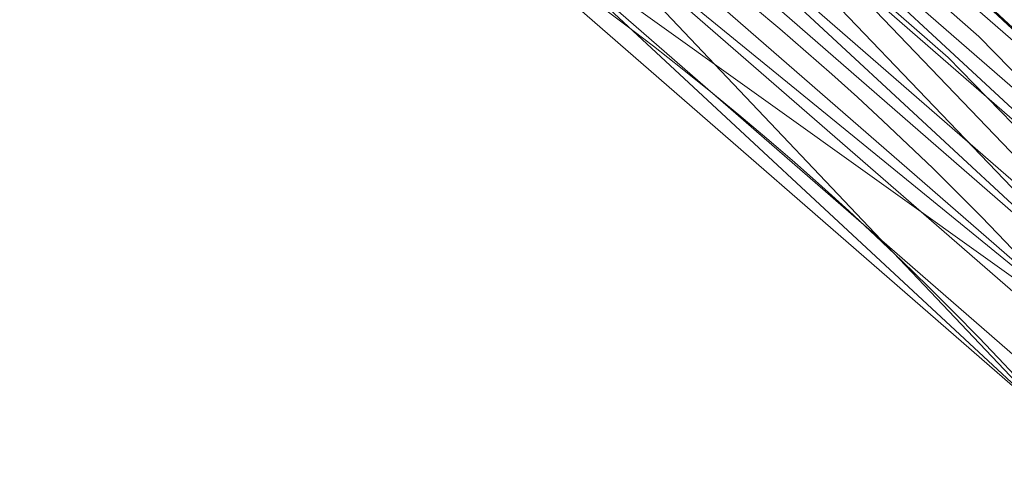
# Model space of a CAD drawing. Units: metres. Extents: x -0.964 to -0.23, y 1.064 to 1.589.
# Drawn here: x -0.534 to -0.486, y 1.457 to 1.479 of the extents above; entities that cross this region are included whole.
import ezdxf

# ---------------------------------------------------------------- set-up
doc = ezdxf.new("R2010")
doc.units = ezdxf.units.M
doc.header["$MEASUREMENT"] = 0
doc.layers.add('Mobilier 2D', color=7, linetype='Continuous')
doc.layers.add('Mobilier 3D', color=7, linetype='Continuous')

# ---------------------------------------------------------------- blocks, each defined once
blk = doc.blocks.new('stripes d45')
at = {"layer": 'Mobilier 2D', "color": 8, "linetype": 'Continuous', "lineweight": 0}
for p, q in [((0.1065306961536407, 0.1101334616541862), (0.09763006865978241, 0.118068516254425)), ((0.09627722203731537, 0.1169396862387657), (0.105032742023468, 0.1091331541538239)), ((0.1028503477573395, 0.1155023798346519), (0.1120845451951027, 0.106732964515686)), ((0.1147777885198593, 0.1015211641788483), (0.1065306961536407, 0.1101334616541862)), ((0.105032742023468, 0.1091331541538239), (0.1131401807069778, 0.1006554961204529))]:
    blk.add_line(p, q, dxfattribs=at)
at = {"layer": 'Mobilier 2D', "color": 8, "linetype": 'Continuous', "lineweight": 0, "extrusion": (0, 0, -1)}
blk.add_arc((-0.0005269298562780023, -0.005191951524466276), 0.1461805833137781, 186.9141966257797, 186.9136055870453, dxfattribs=at)
at = {"layer": 'Mobilier 2D', "color": 8, "linetype": 'Continuous', "lineweight": 0}
blk.add_arc((0.001073968596756458, -0.0002285100199515), 0.1465103352790199, 1.455928266856967, 86.41427444681442, dxfattribs=at)
at = {"layer": 'Mobilier 3D', "color": 12, "linetype": 'Continuous', "lineweight": 0}
mesh = blk.add_polyface(dxfattribs=at)
corners = [(0.0996665358543396, 0.1381750255823135, 1.523127555847168), (0.1311679780483246, 0.1103036925196648, 1.523127555847168), (0.09773074090480804, 0.1353742033243179, 1.534141778945923)]
mesh.append_faces([[corners[k] for k in face] for face in [(0, 1, 2)]], dxfattribs={"color": 12})
mesh = blk.add_polyface(dxfattribs=at)
corners = [(0.1311679780483246, 0.1103036925196648, 1.523127555847168), (0.0996665358543396, 0.1381750255823135, 1.523127555847168), (0.1320374011993408, 0.1110729277133942, 1.523299336433411)]
mesh.append_faces([[corners[k] for k in face] for face in [(0, 1, 2)]], dxfattribs={"color": 12})
mesh = blk.add_polyface(dxfattribs=at)
corners = [(0.09773074090480804, 0.1353742033243179, 1.534141778945923), (0.1294866800308228, 0.1088161543011665, 1.534313678741455), (0.09839056432247162, 0.136328861117363, 1.534313678741455)]
mesh.append_faces([[corners[k] for k in face] for face in [(0, 1, 2)]], dxfattribs={"color": 12})
mesh = blk.add_polyface(dxfattribs=at)
corners = [(0.09839056432247162, 0.136328861117363, 1.534313678741455), (0.1294866800308228, 0.1088161543011665, 1.534313678741455), (0.1320374011993408, 0.1110729277133942, 1.523299336433411)]
mesh.append_faces([[corners[k] for k in face] for face in [(0, 1, 2)]], dxfattribs={"color": 12})
mesh = blk.add_polyface(dxfattribs=at)
corners = [(0.1311679780483246, 0.1103036925196648, 1.523127555847168), (0.1286172568798065, 0.1080469042062759, 1.534141778945923), (0.09773074090480804, 0.1353742033243179, 1.534141778945923)]
mesh.append_faces([[corners[k] for k in face] for face in [(0, 1, 2)]], dxfattribs={"color": 12})
mesh = blk.add_polyface(dxfattribs=at)
corners = [(0.09773074090480804, 0.1353742033243179, 1.534141778945923), (0.1286172568798065, 0.1080469042062759, 1.534141778945923), (0.1294866800308228, 0.1088161543011665, 1.534313678741455)]
mesh.append_faces([[corners[k] for k in face] for face in [(0, 1, 2)]], dxfattribs={"color": 12})
mesh = blk.add_polyface(dxfattribs=at)
corners = [(0.09487758576869965, 0.1312460899353027, 1.554301738739014), (0.127314031124115, 0.1068938747048378, 1.543695449829102), (0.09674166887998581, 0.1339431703090668, 1.543695449829102)]
mesh.append_faces([[corners[k] for k in face] for face in [(0, 1, 2)]], dxfattribs={"color": 12})
mesh = blk.add_polyface(dxfattribs=at)
corners = [(0.1264446079730988, 0.1061246395111084, 1.543523550033569), (0.09608183801174164, 0.1329884827136993, 1.543523550033569), (0.09674166887998581, 0.1339431703090668, 1.543695449829102)]
mesh.append_faces([[corners[k] for k in face] for face in [(0, 1, 2)]], dxfattribs={"color": 12})
mesh = blk.add_polyface(dxfattribs=at)
corners = [(0.1264446079730988, 0.1061246395111084, 1.543523550033569), (0.09674166887998581, 0.1339431703090668, 1.543695449829102), (0.127314031124115, 0.1068938747048378, 1.543695449829102)]
mesh.append_faces([[corners[k] for k in face] for face in [(0, 1, 2)]], dxfattribs={"color": 12})
mesh = blk.add_polyface(dxfattribs=at)
corners = [(0.09608183801174164, 0.1329884827136993, 1.543523550033569), (0.1264446079730988, 0.1061246395111084, 1.543523550033569), (0.09421774744987488, 0.1302914172410965, 1.554129719734192)]
mesh.append_faces([[corners[k] for k in face] for face in [(0, 1, 2)]], dxfattribs={"color": 12})
mesh = blk.add_polyface(dxfattribs=at)
corners = [(0.09421774744987488, 0.1302914172410965, 1.554129719734192), (0.1248578056693077, 0.1047206819057465, 1.554301738739014), (0.09487758576869965, 0.1312460899353027, 1.554301738739014)]
mesh.append_faces([[corners[k] for k in face] for face in [(0, 1, 2)]], dxfattribs={"color": 12})
mesh = blk.add_polyface(dxfattribs=at)
corners = [(0.09487758576869965, 0.1312460899353027, 1.554301738739014), (0.1248578056693077, 0.1047206819057465, 1.554301738739014), (0.127314031124115, 0.1068938747048378, 1.543695449829102)]
mesh.append_faces([[corners[k] for k in face] for face in [(0, 1, 2)]], dxfattribs={"color": 12})
mesh = blk.add_polyface(dxfattribs=at)
corners = [(0.1264446079730988, 0.1061246395111084, 1.543523550033569), (0.1239883750677109, 0.1039514541625977, 1.554129719734192), (0.09421774744987488, 0.1302914172410965, 1.554129719734192)]
mesh.append_faces([[corners[k] for k in face] for face in [(0, 1, 2)]], dxfattribs={"color": 12})
mesh = blk.add_polyface(dxfattribs=at)
corners = [(0.09421774744987488, 0.1302914172410965, 1.554129719734192), (0.1239883750677109, 0.1039514541625977, 1.554129719734192), (0.1248578056693077, 0.1047206819057465, 1.554301738739014)]
mesh.append_faces([[corners[k] for k in face] for face in [(0, 1, 2)]], dxfattribs={"color": 12})
mesh = blk.add_polyface(dxfattribs=at)
corners = [(0.09143628180027008, 0.1262670308351517, 1.573881864547729), (0.1226851493120193, 0.1027984023094177, 1.563683390617371), (0.09322869777679443, 0.1288603842258453, 1.563683390617371)]
mesh.append_faces([[corners[k] for k in face] for face in [(0, 1, 2)]], dxfattribs={"color": 12})
mesh = blk.add_polyface(dxfattribs=at)
corners = [(0.09256887435913086, 0.1279057264328003, 1.563511490821838), (0.09322869777679443, 0.1288603842258453, 1.563683390617371), (0.1226851493120193, 0.1027984023094177, 1.563683390617371)]
mesh.append_faces([[corners[k] for k in face] for face in [(0, 1, 2)]], dxfattribs={"color": 12})
mesh = blk.add_polyface(dxfattribs=at)
corners = [(0.09256887435913086, 0.1279057264328003, 1.563511490821838), (0.1194539591670036, 0.09993955492973328, 1.573709964752197), (0.09077643603086472, 0.1253123432397842, 1.573709964752197)]
mesh.append_faces([[corners[k] for k in face] for face in [(0, 1, 2)]], dxfattribs={"color": 12})
mesh = blk.add_polyface(dxfattribs=at)
corners = [(0.09256887435913086, 0.1279057264328003, 1.563511490821838), (0.1218157187104225, 0.1020291596651077, 1.563511490821838), (0.1194539591670036, 0.09993955492973328, 1.573709964752197)]
mesh.append_faces([[corners[k] for k in face] for face in [(0, 1, 2)]], dxfattribs={"color": 12})
mesh = blk.add_polyface(dxfattribs=at)
corners = [(0.1218157187104225, 0.1020291596651077, 1.563511490821838), (0.09256887435913086, 0.1279057264328003, 1.563511490821838), (0.1226851493120193, 0.1027984023094177, 1.563683390617371)]
mesh.append_faces([[corners[k] for k in face] for face in [(0, 1, 2)]], dxfattribs={"color": 12})
mesh = blk.add_polyface(dxfattribs=at)
corners = [(0.09077643603086472, 0.1253123432397842, 1.573709964752197), (0.1194539591670036, 0.09993955492973328, 1.573709964752197), (0.09143628180027008, 0.1262670308351517, 1.573881864547729)]
mesh.append_faces([[corners[k] for k in face] for face in [(0, 1, 2)]], dxfattribs={"color": 12})
mesh = blk.add_polyface(dxfattribs=at)
corners = [(0.09143628180027008, 0.1262670308351517, 1.573881864547729), (0.1203233748674393, 0.1007087901234627, 1.573881864547729), (0.1226851493120193, 0.1027984023094177, 1.563683390617371)]
mesh.append_faces([[corners[k] for k in face] for face in [(0, 1, 2)]], dxfattribs={"color": 12})
mesh = blk.add_polyface(dxfattribs=at)
corners = [(0.1194539591670036, 0.09993955492973328, 1.573709964752197), (0.1203233748674393, 0.1007087901234627, 1.573881864547729), (0.09143628180027008, 0.1262670308351517, 1.573881864547729)]
mesh.append_faces([[corners[k] for k in face] for face in [(0, 1, 2)]], dxfattribs={"color": 12})
mesh = blk.add_polyface(dxfattribs=at)
corners = [(0.08785158395767212, 0.1210805103182793, 1.594277858734131), (0.1155999973416328, 0.09652972966432571, 1.594277858734131), (0.08978740870952606, 0.1238813474774361, 1.583263635635376)]
mesh.append_faces([[corners[k] for k in face] for face in [(0, 1, 2)]], dxfattribs={"color": 12})
mesh = blk.add_polyface(dxfattribs=at)
corners = [(0.1172813028097153, 0.09801728278398514, 1.583091616630554), (0.0891275703907013, 0.1229266598820686, 1.583091616630554), (0.08978740870952606, 0.1238813474774361, 1.583263635635376)]
mesh.append_faces([[corners[k] for k in face] for face in [(0, 1, 2)]], dxfattribs={"color": 12})
mesh = blk.add_polyface(dxfattribs=at)
corners = [(0.1155999973416328, 0.09652972966432571, 1.594277858734131), (0.1181507185101509, 0.09878651052713394, 1.583263635635376), (0.08978740870952606, 0.1238813474774361, 1.583263635635376)]
mesh.append_faces([[corners[k] for k in face] for face in [(0, 1, 2)]], dxfattribs={"color": 12})
mesh = blk.add_polyface(dxfattribs=at)
corners = [(0.1172813028097153, 0.09801728278398514, 1.583091616630554), (0.08978740870952606, 0.1238813474774361, 1.583263635635376), (0.1181507185101509, 0.09878651052713394, 1.583263635635376)]
mesh.append_faces([[corners[k] for k in face] for face in [(0, 1, 2)]], dxfattribs={"color": 12})
mesh = blk.add_polyface(dxfattribs=at)
corners = [(0.0891275703907013, 0.1229266598820686, 1.583091616630554), (0.1147305816411972, 0.09576050192117691, 1.594105958938599), (0.08719174563884735, 0.1201258152723312, 1.594105958938599)]
mesh.append_faces([[corners[k] for k in face] for face in [(0, 1, 2)]], dxfattribs={"color": 12})
mesh = blk.add_polyface(dxfattribs=at)
corners = [(0.0891275703907013, 0.1229266598820686, 1.583091616630554), (0.1172813028097153, 0.09801728278398514, 1.583091616630554), (0.1147305816411972, 0.09576050192117691, 1.594105958938599)]
mesh.append_faces([[corners[k] for k in face] for face in [(0, 1, 2)]], dxfattribs={"color": 12})
mesh = blk.add_polyface(dxfattribs=at)
corners = [(0.08719174563884735, 0.1201258152723312, 1.594105958938599), (0.1147305816411972, 0.09576050192117691, 1.594105958938599), (0.08785158395767212, 0.1210805103182793, 1.594277858734131)]
mesh.append_faces([[corners[k] for k in face] for face in [(0, 1, 2)]], dxfattribs={"color": 12})
mesh = blk.add_polyface(dxfattribs=at)
corners = [(0.1147305816411972, 0.09576050192117691, 1.594105958938599), (0.1155999973416328, 0.09652972966432571, 1.594277858734131), (0.08785158395767212, 0.1210805103182793, 1.594277858734131)]
mesh.append_faces([[corners[k] for k in face] for face in [(0, 1, 2)]], dxfattribs={"color": 12})
mesh = blk.add_polyface(dxfattribs=at)
corners = [(0.1134273633360863, 0.09460745006799698, 1.603659629821777), (0.0862027034163475, 0.1186948046088219, 1.603659629821777), (0.08423507958650589, 0.1158479452133179, 1.61485493183136)]
mesh.append_faces([[corners[k] for k in face] for face in [(0, 1, 2)]], dxfattribs={"color": 12})
mesh = blk.add_polyface(dxfattribs=at)
corners = [(0.08554288744926453, 0.1177401393651962, 1.603487730026245), (0.0862027034163475, 0.1186948046088219, 1.603659629821777), (0.1134273633360863, 0.09460745006799698, 1.603659629821777)]
mesh.append_faces([[corners[k] for k in face] for face in [(0, 1, 2)]], dxfattribs={"color": 12})
mesh = blk.add_polyface(dxfattribs=at)
corners = [(0.1099652945995331, 0.09154434502124786, 1.614683032035828), (0.08357523381710052, 0.1148932501673698, 1.614683032035828), (0.08554288744926453, 0.1177401393651962, 1.603487730026245)]
mesh.append_faces([[corners[k] for k in face] for face in [(0, 1, 2)]], dxfattribs={"color": 12})
mesh = blk.add_polyface(dxfattribs=at)
corners = [(0.1099652945995331, 0.09154434502124786, 1.614683032035828), (0.08554288744926453, 0.1177401393651962, 1.603487730026245), (0.1125579327344894, 0.09383820742368698, 1.603487730026245)]
mesh.append_faces([[corners[k] for k in face] for face in [(0, 1, 2)]], dxfattribs={"color": 12})
mesh = blk.add_polyface(dxfattribs=at)
corners = [(0.1125579327344894, 0.09383820742368698, 1.603487730026245), (0.08554288744926453, 0.1177401393651962, 1.603487730026245), (0.1134273633360863, 0.09460745006799698, 1.603659629821777)]
mesh.append_faces([[corners[k] for k in face] for face in [(0, 1, 2)]], dxfattribs={"color": 12})
mesh = blk.add_polyface(dxfattribs=at)
corners = [(0.08357523381710052, 0.1148932501673698, 1.614683032035828), (0.1099652945995331, 0.09154434502124786, 1.614683032035828), (0.08423507958650589, 0.1158479452133179, 1.61485493183136)]
mesh.append_faces([[corners[k] for k in face] for face in [(0, 1, 2)]], dxfattribs={"color": 12})
mesh = blk.add_polyface(dxfattribs=at)
corners = [(0.1134273633360863, 0.09460745006799698, 1.603659629821777), (0.08423507958650589, 0.1158479452133179, 1.61485493183136), (0.1108347102999687, 0.09231357276439667, 1.61485493183136)]
mesh.append_faces([[corners[k] for k in face] for face in [(0, 1, 2)]], dxfattribs={"color": 12})
mesh = blk.add_polyface(dxfattribs=at)
corners = [(0.1099652945995331, 0.09154434502124786, 1.614683032035828), (0.1108347102999687, 0.09231357276439667, 1.61485493183136), (0.08423507958650589, 0.1158479452133179, 1.61485493183136)]
mesh.append_faces([[corners[k] for k in face] for face in [(0, 1, 2)]], dxfattribs={"color": 12})

msp = doc.modelspace()

# ---------------------------------------------------------------- block references
at = {"rotation": 0.5028968796224237}
msp.add_blockref('stripes d45', (-0.5929797162812804, 1.367299195423441), dxfattribs=at)

doc.saveas('drawing.dxf')
